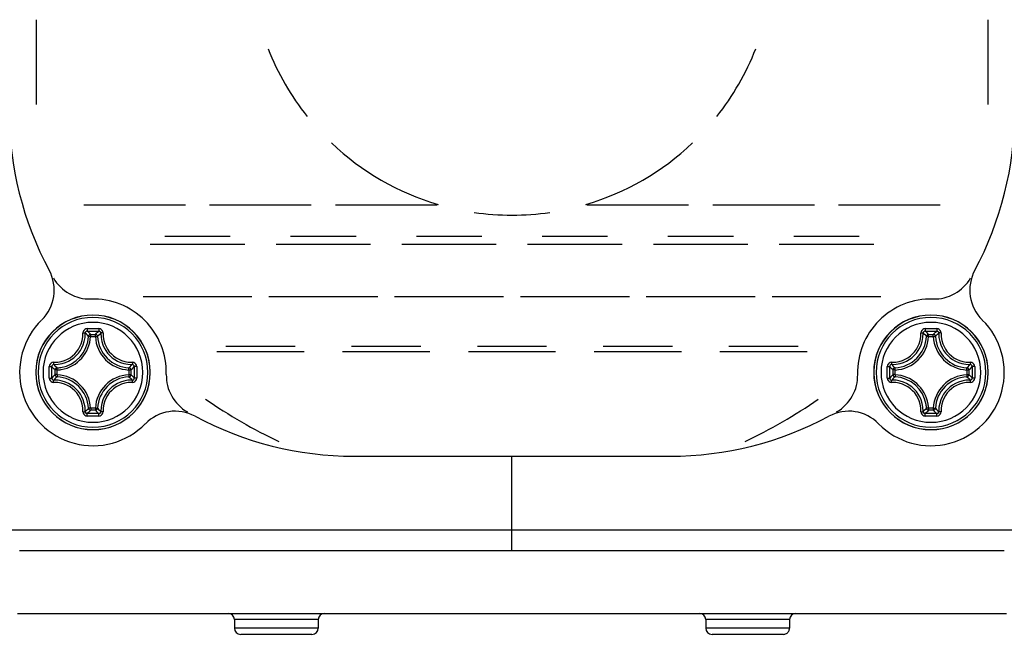
# Model space of a CAD drawing. Units: millimetres. Extents: x -1.8 to 18.2, y -11.6 to 19.9.
# Drawn here: x 10.5 to 10.5, y 10.5 to 10.5 of the extents above; entities that cross this region are included whole.
import ezdxf

# ---------------------------------------------------------------- set-up
doc = ezdxf.new("R2010")
doc.units = ezdxf.units.MM
doc.header["$LTSCALE"] = 0.05
doc.layers.add('0-GLP X4S', color=1, linetype='Continuous')

# ---------------------------------------------------------------- blocks, each defined once
blk = doc.blocks.new('GLP X4S')
at = {"linetype": 'Continuous'}
for p, q in [((-6.823, 9.748), (-6.823, 8.533)), ((6.802, 9.748), (6.802, 8.533)), ((-6.143, 7.1), (-4.686, 7.1)), ((-4.342, 7.1), (-2.885, 7.1)), ((-2.54, 7.1), (-1.083, 7.1)), ((1.062, 7.1), (2.519, 7.1)), ((2.864, 7.1), (4.321, 7.1)), ((4.665, 7.1), (6.122, 7.1)), ((-4.983, 6.65), (-4.045, 6.65)), ((-3.181, 6.65), (-2.244, 6.65)), ((-1.38, 6.65), (-0.442, 6.65)), ((0.421, 6.65), (1.359, 6.65)), ((2.223, 6.65), (3.16, 6.65)), ((4.024, 6.65), (4.962, 6.65)), ((-3.837, 6.53), (-5.191, 6.53)), ((-2.036, 6.53), (-3.389, 6.53)), ((-0.235, 6.53), (-1.588, 6.53)), ((1.567, 6.53), (0.213, 6.53)), ((3.368, 6.53), (2.015, 6.53)), ((5.169, 6.53), (3.816, 6.53)), ((-3.734, 5.78), (-5.294, 5.78)), ((-3.734, 5.78), (-5.294, 5.78)), ((-1.933, 5.78), (-3.493, 5.78)), ((-1.933, 5.78), (-3.493, 5.78)), ((-0.131, 5.78), (-1.691, 5.78)), ((-0.131, 5.78), (-1.691, 5.78)), ((1.67, 5.78), (0.11, 5.78)), ((1.67, 5.78), (0.11, 5.78)), ((3.471, 5.78), (1.911, 5.78)), ((3.471, 5.78), (1.911, 5.78)), ((5.273, 5.78), (3.713, 5.78)), ((5.273, 5.78), (3.713, 5.78)), ((-6.044, 5.243), (-5.977, 5.243)), ((-5.977, 5.24), (-5.977, 5.243)), ((-5.975, 5.243), (-5.977, 5.243)), ((-5.977, 5.213), (-5.977, 5.224)), ((5.929, 5.226), (5.926, 5.217)), ((5.956, 5.24), (5.956, 5.243)), ((5.956, 5.243), (6.023, 5.243)), ((5.956, 5.213), (5.956, 5.224)), ((-6.044, 5.213), (-6.044, 5.216)), ((-6.044, 5.213), (-5.977, 5.213)), ((-5.947, 5.215), (-5.948, 5.217)), ((-5.947, 5.215), (-5.946, 5.216)), ((5.926, 5.215), (5.925, 5.216)), ((5.926, 5.217), (5.926, 5.215)), ((5.956, 5.213), (6.023, 5.213)), ((6.023, 5.213), (6.023, 5.216)), ((-4.238, 5), (-2.989, 5)), ((-4.108, 5.075), (-3.118, 5.075)), ((-2.437, 5), (-1.187, 5)), ((-2.307, 5.075), (-1.317, 5.075)), ((-0.635, 5), (0.614, 5)), ((-0.505, 5.075), (0.484, 5.075)), ((1.166, 5), (2.415, 5)), ((1.296, 5.075), (2.286, 5.075)), ((2.967, 5), (4.217, 5)), ((3.097, 5.075), (4.087, 5.075)), ((-6.556, 4.796), (-6.571, 4.813)), ((-6.553, 4.667), (-6.553, 4.734)), ((-6.525, 4.764), (-6.53, 4.769)), ((-6.525, 4.764), (-6.53, 4.763)), ((-6.524, 4.734), (-6.528, 4.734)), ((-6.524, 4.667), (-6.526, 4.667)), ((-6.524, 4.667), (-6.524, 4.734)), ((-5.498, 4.734), (-5.498, 4.667)), ((-5.498, 4.734), (-5.487, 4.734)), ((-5.498, 4.667), (-5.495, 4.667)), ((-5.496, 4.764), (-5.495, 4.765)), ((-5.494, 4.763), (-5.496, 4.764)), ((-5.485, 4.761), (-5.494, 4.763)), ((-5.471, 4.734), (-5.468, 4.734)), ((-5.468, 4.734), (-5.468, 4.667)), ((5.447, 4.736), (5.447, 4.734)), ((5.447, 4.667), (5.447, 4.734)), ((5.45, 4.734), (5.447, 4.734)), ((5.476, 4.734), (5.466, 4.734)), ((5.475, 4.764), (5.473, 4.763)), ((5.475, 4.764), (5.474, 4.765)), ((5.476, 4.667), (5.474, 4.667)), ((5.476, 4.667), (5.476, 4.734)), ((6.502, 4.734), (6.502, 4.667)), ((6.502, 4.734), (6.507, 4.734)), ((6.502, 4.667), (6.504, 4.667)), ((6.504, 4.764), (6.509, 4.769)), ((6.508, 4.763), (6.504, 4.764)), ((6.532, 4.734), (6.532, 4.667)), ((-6.044, 4.187), (-6.044, 4.185)), ((-5.977, 4.187), (-6.044, 4.187)), ((-5.977, 4.158), (-6.044, 4.158)), ((-5.977, 4.187), (-5.977, 4.183)), ((-5.948, 4.181), (-5.947, 4.186)), ((-5.947, 4.186), (-5.942, 4.181)), ((5.894, 4.155), (5.877, 4.14)), ((5.926, 4.186), (5.921, 4.181)), ((5.926, 4.186), (5.927, 4.181)), ((5.956, 4.187), (5.956, 4.183)), ((6.023, 4.187), (5.956, 4.187)), ((6.023, 4.158), (5.956, 4.158)), ((6.023, 4.187), (6.023, 4.185)), ((-2.275, 3.5), (-0.011, 3.5)), ((-0.011, 2.446), (-0.011, 3.5)), ((-0.011, 3.5), (2.254, 3.5)), ((-0.011, 2.446), (-0.011, 3.5)), ((-7.811, 2.446), (-6.898, 2.446)), ((-6.898, 2.446), (-6.823, 2.446)), ((-0.011, 2.15), (-0.011, 2.446)), ((-0.011, 2.15), (-0.011, 2.446)), ((6.802, 2.446), (6.877, 2.446)), ((6.877, 2.446), (7.789, 2.446)), ((-7.061, 2.15), (-6.491, 2.15)), ((-6.491, 2.15), (-6.461, 2.15)), ((-6.461, 2.15), (-5.561, 2.15)), ((-5.561, 2.15), (-5.531, 2.15)), ((-5.531, 2.15), (-3.851, 2.15)), ((-3.851, 2.15), (-2.921, 2.15)), ((-2.921, 2.15), (-0.011, 2.15)), ((-0.011, 2.15), (2.899, 2.15)), ((2.899, 2.15), (3.829, 2.15)), ((3.829, 2.15), (5.509, 2.15)), ((5.509, 2.15), (5.539, 2.15)), ((5.539, 2.15), (6.439, 2.15)), ((6.439, 2.15), (6.469, 2.15)), ((6.469, 2.15), (7.039, 2.15)), ((-7.091, 1.25), (-6.671, 1.25)), ((-6.671, 1.25), (-4.951, 1.25)), ((-4.951, 1.25), (-4.931, 1.25)), ((-4.931, 1.25), (-4.076, 1.25)), ((-4.076, 1.25), (-2.696, 1.25)), ((-3.986, 1.16), (-3.986, 1.04)), ((-2.786, 1.16), (-2.786, 1.04)), ((-2.696, 1.25), (2.674, 1.25)), ((2.674, 1.25), (4.054, 1.25)), ((2.764, 1.16), (2.764, 1.04)), ((3.964, 1.16), (3.964, 1.04)), ((4.054, 1.25), (4.909, 1.25)), ((4.909, 1.25), (4.93, 1.25)), ((4.93, 1.25), (6.649, 1.25)), ((6.649, 1.25), (7.069, 1.25)), ((-2.876, 0.95), (-3.896, 0.95)), ((3.874, 0.95), (2.854, 0.95))]:
    blk.add_line(p, q, dxfattribs=at)
for points in [[(-6.574, 4.844), (-6.516, 4.846), (-6.465, 4.855), (-6.419, 4.869), (-6.378, 4.887), (-6.34, 4.909), (-6.305, 4.935), (-6.273, 4.963), (-6.245, 4.995), (-6.219, 5.03), (-6.198, 5.068), (-6.18, 5.109), (-6.165, 5.155), (-6.156, 5.207), (-6.154, 5.264)], [(-6.571, 4.813), (-6.509, 4.815), (-6.454, 4.825), (-6.406, 4.84), (-6.362, 4.859), (-6.321, 4.882), (-6.284, 4.909), (-6.25, 4.94), (-6.219, 4.974), (-6.192, 5.011), (-6.169, 5.052), (-6.15, 5.096), (-6.135, 5.144), (-6.125, 5.199), (-6.123, 5.261)], [(-6.093, 5.327), (-6.112, 5.324), (-6.129, 5.315), (-6.143, 5.301), (-6.151, 5.284), (-6.154, 5.264)], [(-6.154, 5.265), (-6.143, 5.265), (-6.133, 5.264), (-6.126, 5.263), (-6.123, 5.261)], [(-6.092, 5.291), (-6.104, 5.289), (-6.114, 5.282), (-6.121, 5.273), (-6.123, 5.261)], [(-6.074, 5.215), (-6.09, 5.231), (-6.106, 5.246), (-6.123, 5.261)], [(-6.093, 5.327), (-6.093, 5.314), (-6.093, 5.303), (-6.092, 5.295), (-6.092, 5.291)], [(-6.093, 5.327), (-6.01, 5.327), (-5.928, 5.327)], [(-6.044, 5.243), (-6.06, 5.26), (-6.076, 5.276), (-6.092, 5.291)], [(-6.092, 5.291), (-6.011, 5.291), (-5.929, 5.291)], [(-6.044, 5.243), (-6.055, 5.241), (-6.065, 5.235), (-6.071, 5.226), (-6.074, 5.215)], [(-6.044, 5.216), (-6.044, 5.224), (-6.044, 5.233), (-6.044, 5.24), (-6.044, 5.243)], [(-5.977, 5.243), (-5.961, 5.26), (-5.945, 5.276), (-5.929, 5.291)], [(-5.977, 5.224), (-5.977, 5.224), (-5.977, 5.234), (-5.977, 5.24)], [(-5.948, 5.217), (-5.95, 5.226), (-5.956, 5.235), (-5.966, 5.241), (-5.975, 5.243)], [(-5.946, 5.216), (-5.931, 5.231), (-5.915, 5.246), (-5.898, 5.261)], [(-5.928, 5.327), (-5.928, 5.314), (-5.928, 5.303), (-5.929, 5.295), (-5.929, 5.291)], [(-5.898, 5.261), (-5.9, 5.273), (-5.907, 5.282), (-5.917, 5.289), (-5.929, 5.291)], [(-5.867, 5.264), (-5.87, 5.284), (-5.878, 5.301), (-5.892, 5.315), (-5.909, 5.324), (-5.928, 5.327)], [(-5.867, 5.265), (-5.878, 5.265), (-5.888, 5.264), (-5.895, 5.263), (-5.898, 5.261)], [(-5.898, 5.261), (-5.896, 5.199), (-5.886, 5.144), (-5.871, 5.096), (-5.852, 5.052), (-5.829, 5.012), (-5.802, 4.974), (-5.771, 4.94), (-5.737, 4.909), (-5.7, 4.882), (-5.659, 4.859), (-5.616, 4.84), (-5.567, 4.825), (-5.512, 4.815), (-5.45, 4.813)], [(-5.867, 5.264), (-5.865, 5.207), (-5.856, 5.155), (-5.842, 5.109), (-5.824, 5.068), (-5.802, 5.03), (-5.777, 4.995), (-5.748, 4.963), (-5.716, 4.935), (-5.681, 4.909), (-5.643, 4.887), (-5.602, 4.869), (-5.556, 4.855), (-5.505, 4.846), (-5.447, 4.844)], [(5.426, 4.844), (5.484, 4.846), (5.535, 4.855), (5.581, 4.869), (5.622, 4.887), (5.66, 4.909), (5.695, 4.935), (5.727, 4.963), (5.755, 4.995), (5.781, 5.03), (5.802, 5.068), (5.82, 5.109), (5.835, 5.155), (5.844, 5.207), (5.846, 5.264)], [(5.429, 4.813), (5.491, 4.815), (5.546, 4.825), (5.594, 4.84), (5.638, 4.859), (5.679, 4.882), (5.716, 4.909), (5.75, 4.94), (5.781, 4.974), (5.808, 5.011), (5.831, 5.052), (5.85, 5.096), (5.865, 5.144), (5.875, 5.199), (5.877, 5.261)], [(5.907, 5.327), (5.888, 5.324), (5.871, 5.315), (5.857, 5.301), (5.849, 5.284), (5.846, 5.264)], [(5.846, 5.265), (5.857, 5.265), (5.867, 5.264), (5.874, 5.263), (5.877, 5.261)], [(5.908, 5.291), (5.896, 5.289), (5.886, 5.282), (5.879, 5.273), (5.877, 5.261)], [(5.925, 5.216), (5.91, 5.231), (5.894, 5.246), (5.877, 5.261)], [(5.907, 5.327), (5.907, 5.314), (5.907, 5.303), (5.908, 5.295), (5.908, 5.291)], [(5.907, 5.327), (5.99, 5.327), (6.072, 5.327)], [(5.956, 5.243), (5.94, 5.26), (5.924, 5.276), (5.908, 5.291)], [(5.908, 5.291), (5.989, 5.291), (6.071, 5.291)], [(5.956, 5.243), (5.945, 5.241), (5.935, 5.235), (5.929, 5.226)], [(5.956, 5.224), (5.956, 5.224), (5.956, 5.233), (5.956, 5.24)], [(6.023, 5.243), (6.039, 5.26), (6.055, 5.276), (6.071, 5.291)], [(6.023, 5.216), (6.023, 5.224), (6.023, 5.234), (6.023, 5.24), (6.023, 5.243)], [(6.053, 5.215), (6.05, 5.226), (6.044, 5.235), (6.034, 5.241), (6.023, 5.243)], [(6.053, 5.215), (6.069, 5.231), (6.085, 5.246), (6.102, 5.261)], [(6.072, 5.327), (6.072, 5.314), (6.072, 5.303), (6.071, 5.295), (6.071, 5.291)], [(6.102, 5.261), (6.1, 5.273), (6.093, 5.282), (6.083, 5.289), (6.071, 5.291)], [(6.133, 5.264), (6.13, 5.284), (6.122, 5.301), (6.108, 5.315), (6.091, 5.324), (6.072, 5.327)], [(6.133, 5.265), (6.122, 5.265), (6.112, 5.264), (6.105, 5.263), (6.102, 5.261)], [(6.102, 5.261), (6.104, 5.199), (6.114, 5.144), (6.129, 5.096), (6.148, 5.052), (6.171, 5.012), (6.198, 4.974), (6.229, 4.94), (6.263, 4.909), (6.3, 4.882), (6.341, 4.859), (6.384, 4.84), (6.433, 4.825), (6.488, 4.815), (6.55, 4.813)], [(6.133, 5.264), (6.135, 5.207), (6.144, 5.155), (6.158, 5.109), (6.176, 5.068), (6.198, 5.03), (6.223, 4.995), (6.252, 4.963), (6.284, 4.935), (6.319, 4.909), (6.357, 4.887), (6.398, 4.869), (6.444, 4.855), (6.495, 4.846), (6.553, 4.844)], [(-6.06, 5.214), (-6.064, 5.214), (-6.071, 5.215), (-6.074, 5.215)], [(-6.044, 5.213), (-6.055, 5.214), (-6.06, 5.214)], [(-5.977, 5.213), (-5.966, 5.214), (-5.957, 5.214), (-5.95, 5.215), (-5.947, 5.215)], [(5.956, 5.213), (5.945, 5.214), (5.936, 5.214), (5.929, 5.215), (5.926, 5.215)], [(6.023, 5.213), (6.034, 5.214), (6.039, 5.214)], [(6.039, 5.214), (6.043, 5.214), (6.05, 5.215), (6.053, 5.215)], [(-6.574, 4.844), (-6.594, 4.841), (-6.611, 4.833), (-6.625, 4.819), (-6.634, 4.802), (-6.637, 4.783)], [(-6.571, 4.813), (-6.583, 4.811), (-6.593, 4.804), (-6.599, 4.794), (-6.602, 4.782)], [(-6.575, 4.844), (-6.575, 4.833), (-6.574, 4.823), (-6.573, 4.816), (-6.571, 4.813)], [(-6.53, 4.769), (-6.541, 4.78), (-6.556, 4.796)], [(-5.495, 4.765), (-5.48, 4.78), (-5.465, 4.796), (-5.45, 4.813)], [(-5.446, 4.844), (-5.446, 4.833), (-5.447, 4.823), (-5.448, 4.816), (-5.45, 4.813)], [(-5.42, 4.782), (-5.422, 4.794), (-5.429, 4.804), (-5.438, 4.811), (-5.45, 4.813)], [(-5.384, 4.783), (-5.387, 4.802), (-5.396, 4.819), (-5.41, 4.833), (-5.427, 4.841), (-5.447, 4.844)], [(5.426, 4.844), (5.406, 4.841), (5.389, 4.833), (5.375, 4.819), (5.366, 4.802), (5.363, 4.783)], [(5.429, 4.813), (5.417, 4.811), (5.407, 4.804), (5.401, 4.794), (5.398, 4.782)], [(5.425, 4.844), (5.425, 4.833), (5.426, 4.823), (5.427, 4.816), (5.429, 4.813)], [(5.474, 4.765), (5.459, 4.78), (5.444, 4.796), (5.429, 4.813)], [(6.509, 4.769), (6.52, 4.78), (6.535, 4.796), (6.55, 4.813)], [(6.554, 4.844), (6.554, 4.833), (6.553, 4.823), (6.552, 4.816), (6.55, 4.813)], [(6.58, 4.782), (6.578, 4.794), (6.571, 4.804), (6.562, 4.811), (6.55, 4.813)], [(6.616, 4.783), (6.613, 4.802), (6.604, 4.819), (6.59, 4.833), (6.573, 4.841), (6.553, 4.844)], [(-6.637, 4.7), (-6.637, 4.741), (-6.637, 4.783)], [(-6.637, 4.783), (-6.625, 4.783), (-6.613, 4.783), (-6.605, 4.782), (-6.602, 4.782)], [(-6.637, 4.618), (-6.637, 4.659), (-6.637, 4.7)], [(-6.602, 4.7), (-6.602, 4.741), (-6.602, 4.782)], [(-6.553, 4.734), (-6.57, 4.75), (-6.586, 4.766), (-6.602, 4.782)], [(-6.602, 4.619), (-6.602, 4.66), (-6.602, 4.7)], [(-6.553, 4.667), (-6.57, 4.651), (-6.586, 4.635), (-6.602, 4.619)], [(-6.53, 4.763), (-6.536, 4.761), (-6.545, 4.754), (-6.551, 4.745), (-6.553, 4.734)], [(-6.528, 4.734), (-6.534, 4.734), (-6.544, 4.734), (-6.55, 4.734), (-6.553, 4.734)], [(-6.553, 4.667), (-6.551, 4.656), (-6.545, 4.646), (-6.536, 4.64), (-6.525, 4.637)], [(-6.526, 4.667), (-6.534, 4.667), (-6.544, 4.667), (-6.55, 4.667), (-6.553, 4.667)], [(-6.524, 4.734), (-6.524, 4.745), (-6.525, 4.754), (-6.525, 4.761), (-6.525, 4.764)], [(-6.524, 4.667), (-6.524, 4.656), (-6.525, 4.647), (-6.525, 4.646)], [(-5.498, 4.734), (-5.497, 4.745), (-5.496, 4.754), (-5.496, 4.761), (-5.496, 4.764)], [(-5.498, 4.667), (-5.497, 4.656), (-5.497, 4.651)], [(-5.496, 4.637), (-5.485, 4.64), (-5.476, 4.646), (-5.47, 4.656), (-5.468, 4.667)], [(-5.495, 4.667), (-5.487, 4.667), (-5.477, 4.667), (-5.471, 4.667), (-5.468, 4.667)], [(-5.487, 4.734), (-5.487, 4.734), (-5.477, 4.734), (-5.471, 4.734)], [(-5.468, 4.734), (-5.47, 4.745), (-5.476, 4.754), (-5.485, 4.761)], [(-5.468, 4.734), (-5.451, 4.75), (-5.435, 4.766), (-5.42, 4.782)], [(-5.468, 4.667), (-5.451, 4.651), (-5.435, 4.635), (-5.42, 4.619)], [(-5.384, 4.783), (-5.397, 4.783), (-5.408, 4.783), (-5.416, 4.782), (-5.42, 4.782)], [(-5.42, 4.782), (-5.419, 4.741), (-5.419, 4.7)], [(-5.419, 4.7), (-5.419, 4.66), (-5.42, 4.619)], [(-5.384, 4.783), (-5.384, 4.741), (-5.384, 4.7)], [(-5.384, 4.7), (-5.384, 4.659), (-5.384, 4.618)], [(5.363, 4.7), (5.363, 4.741), (5.363, 4.783)], [(5.363, 4.783), (5.375, 4.783), (5.387, 4.783), (5.395, 4.782), (5.398, 4.782)], [(5.363, 4.618), (5.363, 4.659), (5.363, 4.7)], [(5.398, 4.7), (5.398, 4.741), (5.398, 4.782)], [(5.447, 4.734), (5.43, 4.75), (5.414, 4.766), (5.398, 4.782)], [(5.398, 4.619), (5.398, 4.66), (5.398, 4.7)], [(5.447, 4.667), (5.43, 4.651), (5.414, 4.635), (5.398, 4.619)], [(5.473, 4.763), (5.464, 4.761), (5.455, 4.754), (5.449, 4.745), (5.447, 4.736)], [(5.447, 4.667), (5.449, 4.656), (5.455, 4.646), (5.464, 4.64), (5.475, 4.637)], [(5.474, 4.667), (5.466, 4.667), (5.456, 4.667), (5.45, 4.667), (5.447, 4.667)], [(5.466, 4.734), (5.466, 4.734), (5.456, 4.734), (5.45, 4.734)], [(5.476, 4.734), (5.476, 4.745), (5.475, 4.754), (5.475, 4.761), (5.475, 4.764)], [(5.476, 4.667), (5.476, 4.656), (5.476, 4.651)], [(6.502, 4.734), (6.503, 4.745), (6.504, 4.754), (6.504, 4.761), (6.504, 4.764)], [(6.502, 4.667), (6.503, 4.656), (6.504, 4.647), (6.504, 4.646)], [(6.504, 4.667), (6.513, 4.667), (6.523, 4.667), (6.529, 4.667), (6.532, 4.667)], [(6.504, 4.637), (6.515, 4.64), (6.524, 4.646), (6.53, 4.656), (6.532, 4.667)], [(6.507, 4.734), (6.513, 4.734), (6.523, 4.734), (6.529, 4.734), (6.532, 4.734)], [(6.532, 4.734), (6.53, 4.745), (6.524, 4.754), (6.515, 4.761), (6.508, 4.763)], [(6.532, 4.734), (6.549, 4.75), (6.565, 4.766), (6.58, 4.782)], [(6.532, 4.667), (6.549, 4.651), (6.565, 4.635), (6.58, 4.619)], [(6.616, 4.783), (6.603, 4.783), (6.592, 4.783), (6.584, 4.782), (6.58, 4.782)], [(6.58, 4.782), (6.581, 4.741), (6.581, 4.7)], [(6.581, 4.7), (6.581, 4.66), (6.58, 4.619)], [(6.616, 4.783), (6.616, 4.741), (6.616, 4.7)], [(6.616, 4.7), (6.616, 4.659), (6.616, 4.618)], [(-6.637, 4.618), (-6.625, 4.618), (-6.613, 4.618), (-6.605, 4.618), (-6.602, 4.619)], [(-6.637, 4.618), (-6.634, 4.599), (-6.625, 4.582), (-6.611, 4.568), (-6.594, 4.559), (-6.574, 4.557)], [(-6.602, 4.619), (-6.599, 4.607), (-6.593, 4.597), (-6.583, 4.59), (-6.571, 4.588)], [(-6.575, 4.557), (-6.575, 4.568), (-6.574, 4.578), (-6.573, 4.585), (-6.571, 4.588)], [(-6.154, 4.136), (-6.156, 4.194), (-6.165, 4.246), (-6.18, 4.291), (-6.198, 4.333), (-6.219, 4.37), (-6.244, 4.405), (-6.273, 4.437), (-6.305, 4.466), (-6.34, 4.492), (-6.378, 4.513), (-6.419, 4.531), (-6.465, 4.545), (-6.516, 4.555), (-6.574, 4.557)], [(-6.525, 4.637), (-6.541, 4.621), (-6.556, 4.605), (-6.571, 4.588)], [(-6.123, 4.14), (-6.125, 4.202), (-6.135, 4.256), (-6.15, 4.305), (-6.169, 4.349), (-6.192, 4.389), (-6.219, 4.427), (-6.25, 4.461), (-6.284, 4.492), (-6.321, 4.519), (-6.362, 4.542), (-6.406, 4.561), (-6.454, 4.576), (-6.509, 4.586), (-6.571, 4.588)], [(-6.525, 4.646), (-6.525, 4.64), (-6.525, 4.637)], [(-5.45, 4.588), (-5.512, 4.586), (-5.567, 4.576), (-5.615, 4.561), (-5.659, 4.542), (-5.7, 4.519), (-5.737, 4.492), (-5.771, 4.461), (-5.802, 4.427), (-5.829, 4.389), (-5.852, 4.349), (-5.871, 4.305), (-5.886, 4.256), (-5.896, 4.202), (-5.898, 4.14)], [(-5.447, 4.557), (-5.505, 4.555), (-5.556, 4.545), (-5.602, 4.531), (-5.643, 4.513), (-5.681, 4.492), (-5.716, 4.466), (-5.748, 4.437), (-5.777, 4.405), (-5.802, 4.37), (-5.824, 4.333), (-5.842, 4.291), (-5.856, 4.246), (-5.865, 4.194), (-5.867, 4.137)], [(-5.497, 4.651), (-5.496, 4.647), (-5.496, 4.64), (-5.496, 4.637)], [(-5.496, 4.637), (-5.48, 4.621), (-5.465, 4.605), (-5.45, 4.588)], [(-5.45, 4.588), (-5.438, 4.59), (-5.428, 4.597), (-5.422, 4.607), (-5.42, 4.619)], [(-5.446, 4.557), (-5.446, 4.568), (-5.447, 4.578), (-5.448, 4.585), (-5.45, 4.588)], [(-5.447, 4.557), (-5.427, 4.559), (-5.41, 4.568), (-5.396, 4.582), (-5.387, 4.599), (-5.384, 4.618)], [(-5.384, 4.618), (-5.397, 4.618), (-5.408, 4.618), (-5.416, 4.618), (-5.42, 4.619)], [(5.363, 4.618), (5.375, 4.618), (5.387, 4.618), (5.395, 4.618), (5.398, 4.619)], [(5.363, 4.618), (5.366, 4.599), (5.375, 4.582), (5.389, 4.568), (5.406, 4.559), (5.426, 4.557)], [(5.398, 4.619), (5.401, 4.607), (5.407, 4.597), (5.417, 4.59), (5.429, 4.588)], [(5.425, 4.557), (5.425, 4.568), (5.426, 4.578), (5.427, 4.585), (5.429, 4.588)], [(5.846, 4.136), (5.844, 4.194), (5.835, 4.246), (5.82, 4.291), (5.802, 4.333), (5.781, 4.37), (5.756, 4.405), (5.727, 4.437), (5.695, 4.466), (5.66, 4.492), (5.622, 4.513), (5.581, 4.531), (5.535, 4.545), (5.484, 4.555), (5.426, 4.557)], [(5.475, 4.637), (5.459, 4.621), (5.444, 4.605), (5.429, 4.588)], [(5.877, 4.14), (5.875, 4.202), (5.865, 4.256), (5.85, 4.305), (5.831, 4.349), (5.808, 4.389), (5.781, 4.427), (5.75, 4.461), (5.716, 4.492), (5.679, 4.519), (5.638, 4.542), (5.594, 4.561), (5.546, 4.576), (5.491, 4.586), (5.429, 4.588)], [(5.476, 4.651), (5.475, 4.647), (5.475, 4.64), (5.475, 4.637)], [(6.55, 4.588), (6.488, 4.586), (6.433, 4.576), (6.385, 4.561), (6.341, 4.542), (6.3, 4.519), (6.263, 4.492), (6.229, 4.461), (6.198, 4.427), (6.171, 4.389), (6.148, 4.349), (6.129, 4.305), (6.114, 4.256), (6.104, 4.202), (6.102, 4.14)], [(6.553, 4.557), (6.495, 4.555), (6.444, 4.545), (6.398, 4.531), (6.357, 4.513), (6.319, 4.492), (6.284, 4.466), (6.252, 4.437), (6.223, 4.405), (6.198, 4.37), (6.176, 4.333), (6.158, 4.291), (6.144, 4.246), (6.135, 4.194), (6.133, 4.137)], [(6.504, 4.646), (6.504, 4.64), (6.504, 4.637)], [(6.504, 4.637), (6.52, 4.621), (6.535, 4.605), (6.55, 4.588)], [(6.55, 4.588), (6.562, 4.59), (6.572, 4.597), (6.578, 4.607), (6.58, 4.619)], [(6.554, 4.557), (6.554, 4.568), (6.553, 4.578), (6.552, 4.585), (6.55, 4.588)], [(6.553, 4.557), (6.573, 4.559), (6.59, 4.568), (6.604, 4.582), (6.613, 4.599), (6.616, 4.618)], [(6.616, 4.618), (6.603, 4.618), (6.592, 4.618), (6.584, 4.618), (6.58, 4.619)], [(-6.154, 4.136), (-6.143, 4.136), (-6.133, 4.137), (-6.126, 4.138), (-6.123, 4.14)], [(-6.154, 4.136), (-6.151, 4.117), (-6.143, 4.1), (-6.129, 4.086), (-6.112, 4.077), (-6.093, 4.074)], [(-6.074, 4.186), (-6.09, 4.17), (-6.106, 4.155), (-6.123, 4.14)], [(-6.123, 4.14), (-6.121, 4.128), (-6.114, 4.118), (-6.104, 4.112), (-6.092, 4.109)], [(-6.093, 4.074), (-6.093, 4.086), (-6.093, 4.098), (-6.092, 4.106), (-6.092, 4.109)], [(-6.044, 4.158), (-6.06, 4.141), (-6.076, 4.125), (-6.092, 4.109)], [(-5.929, 4.109), (-6.011, 4.109), (-6.092, 4.109)], [(-6.065, 4.186), (-6.071, 4.186), (-6.074, 4.186)], [(-6.074, 4.186), (-6.071, 4.175), (-6.065, 4.166), (-6.055, 4.16), (-6.044, 4.158)], [(-6.044, 4.187), (-6.055, 4.187), (-6.064, 4.186), (-6.065, 4.186)], [(-6.044, 4.185), (-6.044, 4.177), (-6.044, 4.167), (-6.044, 4.161), (-6.044, 4.158)], [(-5.977, 4.187), (-5.966, 4.187), (-5.957, 4.186), (-5.95, 4.186), (-5.947, 4.186)], [(-5.977, 4.183), (-5.977, 4.177), (-5.977, 4.167), (-5.977, 4.161), (-5.977, 4.158)], [(-5.977, 4.158), (-5.966, 4.16), (-5.956, 4.166), (-5.95, 4.175), (-5.948, 4.181)], [(-5.977, 4.158), (-5.961, 4.141), (-5.945, 4.125), (-5.929, 4.109)], [(-5.942, 4.181), (-5.931, 4.17), (-5.915, 4.155), (-5.898, 4.14)], [(-5.929, 4.109), (-5.917, 4.112), (-5.907, 4.118), (-5.9, 4.128), (-5.898, 4.14)], [(-5.928, 4.074), (-5.928, 4.086), (-5.928, 4.098), (-5.929, 4.106), (-5.929, 4.109)], [(-5.928, 4.074), (-5.909, 4.077), (-5.892, 4.086), (-5.878, 4.1), (-5.87, 4.117), (-5.867, 4.137)], [(-5.867, 4.136), (-5.878, 4.136), (-5.888, 4.137), (-5.895, 4.138), (-5.898, 4.14)], [(5.846, 4.136), (5.857, 4.136), (5.867, 4.137), (5.874, 4.138), (5.877, 4.14)], [(5.846, 4.136), (5.849, 4.117), (5.857, 4.1), (5.871, 4.086), (5.888, 4.077), (5.907, 4.074)], [(5.877, 4.14), (5.879, 4.128), (5.886, 4.118), (5.896, 4.112), (5.908, 4.109)], [(5.921, 4.181), (5.91, 4.17), (5.894, 4.155)], [(5.907, 4.074), (5.907, 4.086), (5.907, 4.098), (5.908, 4.106), (5.908, 4.109)], [(5.956, 4.158), (5.94, 4.141), (5.924, 4.125), (5.908, 4.109)], [(6.071, 4.109), (5.989, 4.109), (5.908, 4.109)], [(5.956, 4.187), (5.945, 4.187), (5.936, 4.186), (5.929, 4.186), (5.926, 4.186)], [(5.927, 4.181), (5.929, 4.175), (5.935, 4.166), (5.945, 4.16), (5.956, 4.158)], [(5.956, 4.183), (5.956, 4.177), (5.956, 4.167), (5.956, 4.161), (5.956, 4.158)], [(6.023, 4.187), (6.034, 4.187), (6.043, 4.186), (6.044, 4.186)], [(6.023, 4.158), (6.034, 4.16), (6.044, 4.166), (6.05, 4.175), (6.053, 4.186)], [(6.023, 4.185), (6.023, 4.177), (6.023, 4.167), (6.023, 4.161), (6.023, 4.158)], [(6.023, 4.158), (6.039, 4.141), (6.055, 4.125), (6.071, 4.109)], [(6.044, 4.186), (6.05, 4.186), (6.053, 4.186)], [(6.053, 4.186), (6.069, 4.17), (6.085, 4.155), (6.102, 4.14)], [(6.071, 4.109), (6.083, 4.112), (6.093, 4.118), (6.1, 4.128), (6.102, 4.14)], [(6.072, 4.074), (6.072, 4.086), (6.072, 4.098), (6.071, 4.106), (6.071, 4.109)], [(6.072, 4.074), (6.091, 4.077), (6.108, 4.086), (6.122, 4.1), (6.13, 4.117), (6.133, 4.137)], [(6.133, 4.136), (6.122, 4.136), (6.112, 4.137), (6.105, 4.138), (6.102, 4.14)], [(-5.928, 4.074), (-6.01, 4.074), (-6.093, 4.074)], [(6.072, 4.074), (5.99, 4.074), (5.907, 4.074)], [(-6.823, 2.446), (-6.149, 2.446), (-3.106, 2.446), (-0.011, 2.446)], [(-0.011, 2.446), (3.084, 2.446), (6.128, 2.446), (6.802, 2.446)], [(-2.786, 1.16), (-2.815, 1.16), (-2.9, 1.16), (-3.033, 1.16), (-3.2, 1.16), (-3.386, 1.16), (-3.571, 1.16), (-3.738, 1.16), (-3.871, 1.16), (-3.956, 1.16), (-3.986, 1.16)], [(3.964, 1.16), (3.935, 1.16), (3.85, 1.16), (3.717, 1.16), (3.55, 1.16), (3.364, 1.16), (3.179, 1.16), (3.012, 1.16), (2.879, 1.16), (2.794, 1.16), (2.764, 1.16)], [(-2.786, 1.04), (-2.815, 1.04), (-2.9, 1.04), (-3.033, 1.04), (-3.2, 1.04), (-3.386, 1.04), (-3.571, 1.04), (-3.738, 1.04), (-3.871, 1.04), (-3.956, 1.04), (-3.986, 1.04)], [(3.964, 1.04), (3.935, 1.04), (3.85, 1.04), (3.717, 1.04), (3.55, 1.04), (3.364, 1.04), (3.179, 1.04), (3.012, 1.04), (2.879, 1.04), (2.794, 1.04), (2.764, 1.04)], [(-2.876, 0.95), (-2.906, 0.95), (-2.995, 0.95), (-3.131, 0.95), (-3.297, 0.95), (-3.474, 0.95), (-3.641, 0.95), (-3.776, 0.95), (-3.865, 0.95), (-3.896, 0.95)], [(3.874, 0.95), (3.844, 0.95), (3.755, 0.95), (3.619, 0.95), (3.453, 0.95), (3.276, 0.95), (3.109, 0.95), (2.974, 0.95), (2.885, 0.95), (2.854, 0.95)]]:
    blk.add_lwpolyline(points, dxfattribs=at)
for centre, radius, start, end in [((-0.011, 10.7), 3.75, 201.3735, 218.5719), ((-0.011, 10.7), 3.75, 321.4281, 338.6265), ((-2.411, 8.435), 4.8, 180, 208.2702), ((2.389, 8.435), 4.8, 331.7298, 0), ((-0.011, 10.7), 3.75, 226.411, 253.5983), ((-0.011, 10.7), 3.75, 286.4017, 313.589), ((-0.011, 10.7), 3.75, 261.6702, 278.3298), ((-7.166, 5.878), 0.6, 314.4712, 28.2702), ((7.145, 5.878), 0.6, 151.7298, 225.5288), ((-6.056, 6.35), 0.6, 209.7747, 271.5815), ((6.035, 6.35), 0.6, 268.4185, 330.2253), ((-6.011, 4.7), 1.05, 358.4185, 91.5815), ((5.989, 4.7), 1.05, 88.4185, 181.5815), ((-6.011, 4.7), 0.82, 0, 180), ((-6.011, 4.7), 0.819, 0.6344, 179.3655), ((5.989, 4.7), 0.82, 0, 180), ((5.989, 4.7), 0.819, 0.6344, 179.3655), ((-6.011, 4.7), 1.05, 134.4712, 315.5288), ((-6.011, 4.7), 0.786, 0, 180), ((-6.011, 4.7), 0.715, 0, 180), ((5.989, 4.7), 0.786, 0, 180), ((5.989, 4.7), 1.05, 224.4712, 45.5288), ((5.989, 4.7), 0.715, 0, 180), ((-6.551, 5.24), 0.477, 279.5729, 356.6481), ((-6.551, 5.24), 0.507, 279.5721, 356.9463), ((-6.551, 5.24), 0.477, 356.6481, 356.9454), ((-5.471, 5.24), 0.507, 183.0533, 266.9465), ((-5.471, 5.24), 0.477, 183.0544, 266.9455), ((5.449, 5.24), 0.477, 273.0546, 356.9454), ((5.449, 5.24), 0.507, 273.053, 356.9463), ((6.529, 5.24), 0.507, 183.0533, 266.9465), ((6.529, 5.24), 0.477, 183.0544, 183.3499), ((6.529, 5.24), 0.477, 183.3499, 266.9455), ((-6.011, 4.7), 0.819, 179.3655, 180), ((-6.011, 4.7), 0.82, 180, 0), ((-6.011, 4.7), 0.819, 180, 180.6344), ((-6.011, 4.7), 0.819, 180.6344, 359.3655), ((-6.011, 4.7), 0.786, 180, 0), ((-6.011, 4.7), 0.715, 180, 0), ((-6.551, 5.24), 0.477, 273.0546, 279.5729), ((-6.551, 5.24), 0.507, 273.053, 279.5721), ((-6.551, 4.16), 0.507, 3.0532, 86.9465), ((-5.471, 4.16), 0.507, 93.0533, 176.9465), ((-6.011, 4.7), 0.819, 0, 0.6344), ((-6.011, 4.7), 0.819, 359.3655, 0), ((-4.361, 4.655), 0.6, 178.4185, 240.2253), ((4.34, 4.655), 0.6, 299.7747, 1.5815), ((5.989, 4.7), 0.819, 179.3655, 180), ((5.989, 4.7), 0.82, 180, 0), ((5.989, 4.7), 0.819, 180, 180.6344), ((5.989, 4.7), 0.819, 180.6344, 359.3655), ((5.989, 4.7), 0.786, 180, 0), ((5.989, 4.7), 0.715, 180, 0), ((5.449, 4.16), 0.507, 9.5981, 86.9465), ((6.529, 4.16), 0.507, 93.0533, 176.9465), ((5.989, 4.7), 0.819, 0, 0.6344), ((5.989, 4.7), 0.819, 359.3655, 0), ((-6.551, 4.16), 0.477, 86.8509, 86.9454), ((-6.551, 4.16), 0.477, 3.1483, 86.8509), ((-5.471, 4.16), 0.477, 93.3498, 176.9454), ((-5.471, 4.16), 0.477, 93.0544, 93.3498), ((5.449, 4.16), 0.477, 86.648, 86.9454), ((5.449, 4.16), 0.477, 9.598, 86.648), ((6.529, 4.16), 0.477, 93.1484, 176.8509), ((6.529, 4.16), 0.477, 93.0544, 93.1484), ((-0.011, 10.7), 7.746, 235.5064, 244.4778), ((-0.011, 10.7), 7.746, 295.5222, 304.4936), ((5.449, 4.16), 0.477, 3.0546, 9.598), ((5.449, 4.16), 0.507, 3.0532, 9.5981), ((-6.551, 4.16), 0.477, 3.0546, 3.1483), ((-4.833, 3.544), 0.6, 61.7298, 135.5288), ((4.812, 3.544), 0.6, 44.4712, 118.2702), ((6.529, 4.16), 0.477, 176.8509, 176.9454), ((-2.275, 8.3), 4.8, 241.7298, 270), ((2.254, 8.3), 4.8, 270, 298.2702), ((-4.076, 1.16), 0.09, 0, 90), ((-2.696, 1.16), 0.09, 90, 180), ((2.674, 1.16), 0.09, 0, 90), ((4.054, 1.16), 0.09, 90, 180), ((-3.896, 1.04), 0.09, 180, 270), ((-2.876, 1.04), 0.09, 270, 0), ((2.854, 1.04), 0.09, 180, 270), ((3.874, 1.04), 0.09, 316.0008, 329.9974), ((3.874, 1.04), 0.09, 316, 329.9976), ((3.874, 1.04), 0.09, 329.9974, 0), ((3.874, 1.04), 0.09, 329.9976, 0), ((3.874, 1.04), 0.09, 270, 299.997), ((3.874, 1.04), 0.09, 270, 299.9973), ((3.874, 1.04), 0.09, 299.997, 316.0008), ((3.874, 1.04), 0.09, 299.9973, 316)]:
    blk.add_arc(centre, radius, start, end, dxfattribs=at)

msp = doc.modelspace()

# ---------------------------------------------------------------- block references
at = {"layer": '0-GLP X4S', "xscale": 0.003177372032426786, "yscale": 0.003177372032426786, "zscale": 0.003177372032426786}
msp.add_blockref('GLP X4S', (10.501677, 10.475354), dxfattribs=at)

doc.saveas('drawing.dxf')
